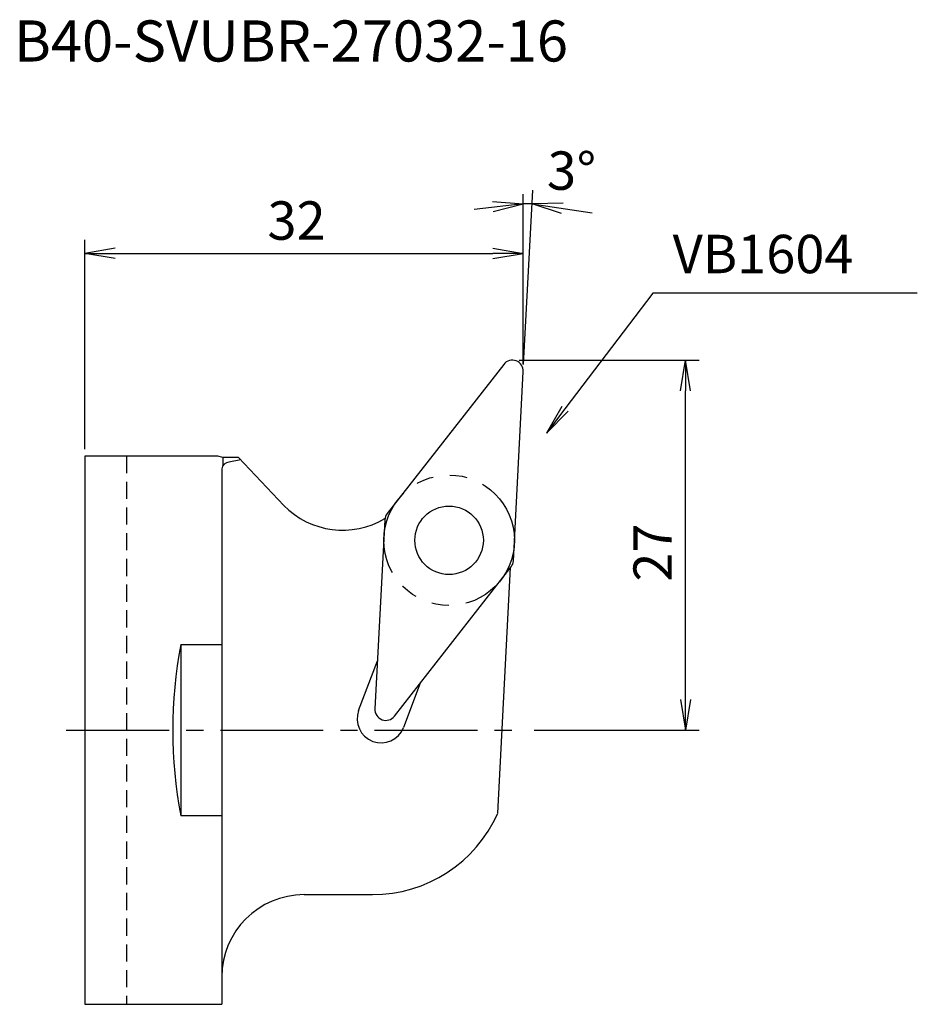
# Model space of a CAD drawing. Extents: x 224.4 to 289.9, y 190.2 to 262.1.
import ezdxf

# ---------------------------------------------------------------- set-up
doc = ezdxf.new("R2010")
doc.units = 0
doc.header["$LTSCALE"] = 10
for name, pattern in [('CENTER2', [1.125, 0.75, -0.125, 0.125, -0.125]), ('HIDDEN2', [0.1875, 0.125, -0.0625]), ('PHANTOM2', [1.25, 0.625, -0.125, 0.125, -0.125, 0.125, -0.125])]:
    doc.linetypes.add(name, pattern=pattern)
for name, color, linetype in [('240', 4, 'CONTINUOUS'), ('241', 211, 'CONTINUOUS'), ('242', 3, 'CONTINUOUS'), ('243', 211, 'HIDDEN2'), ('245', 2, 'CENTER2'), ('246', 3, 'PHANTOM2'), ('250', 3, 'CONTINUOUS')]:
    doc.layers.add(name, color=color, linetype=linetype)
doc.styles.get("Standard").update_dxf_attribs({"font": 'romans.shx', "bigfont": 'extfont.shx'})
doc.styles.add('YOKO', font='romans.shx', dxfattribs={"bigfont": 'extfont.shx'})

msp = doc.modelspace()

# ---------------------------------------------------------------- linework, layer by layer
at = {"layer": '240', "linetype": 'CONTINUOUS'}
for p, q in [((229.162, 230.214), (229.162, 190.214)), ((238.862, 230.214), (229.162, 230.214)), ((239.235, 230.114), (238.862, 230.214)), ((240.392, 230.114), (239.235, 230.114)), ((243.679, 226.612), (240.392, 230.114)), ((259.298, 204.148), (260.238, 222.084)), ((245.162, 198.214), (250.162, 198.214)), ((239.162, 192.214), (239.162, 190.214)), ((229.162, 190.214), (239.162, 190.214))]:
    msp.add_line(p, q, dxfattribs=at)
for centre, radius, start, end in [((247.985, 230.843), 6.036, 224.48951, 300.67946), ((250.162, 208.214), 10, 270, 336.00751), ((245.162, 192.214), 6, 90, 180)]:
    msp.add_arc(centre, radius, start, end, dxfattribs=at)
at = {"layer": '241', "linetype": 'CONTINUOUS'}
for p, q in [((239.235, 230.114), (239.235, 229.491)), ((240.552, 229.944), (239.678, 229.769)), ((239.162, 229.29), (239.162, 192.214)), ((236.162, 216.459), (239.162, 216.459)), ((236.162, 216.459), (236.162, 203.969)), ((249.148, 211.644), (250.517, 215.274)), ((253.642, 213.641), (252.422, 210.407)), ((239.162, 203.969), (236.162, 203.969))]:
    msp.add_line(p, q, dxfattribs=at)
msp.add_circle((255.747, 224.071), 2.5, dxfattribs=at)
for centre, radius, start, end in [((239.729, 229.197), 0.574, 95.05825, 170.71864), ((269.648, 210.214), 34.064, 169.43604, 190.56396), ((250.79, 211.038), 1.75, 159.76169, 338.86635)]:
    msp.add_arc(centre, radius, start, end, dxfattribs=at)
at = {"layer": '242', "linetype": 'CONTINUOUS'}
for p, q in [((259.731, 236.907), (251.225, 226.019)), ((260.438, 222.574), (261.161, 236.372)), ((251.056, 225.568), (250.333, 211.77)), ((251.763, 211.236), (260.269, 222.124))]:
    msp.add_line(p, q, dxfattribs=at)
for centre, start, end in [((260.362, 236.414), 357, 142), ((251.855, 225.526), 142, 177), ((259.639, 222.616), 322, 357), ((251.132, 211.729), 177, 322)]:
    msp.add_arc(centre, 0.8, start, end, dxfattribs=at)
at = {"layer": '243', "linetype": 'HIDDEN2'}
msp.add_line((232.212, 230.214), (232.212, 190.214), dxfattribs=at)
at = {"layer": '245', "linetype": 'CENTER2'}
msp.add_line((227.815, 210.214), (261.456, 210.214), dxfattribs=at)
at = {"layer": '246', "linetype": 'PHANTOM2'}
msp.add_circle((255.747, 224.071), 4.762, dxfattribs=at)
at = {"layer": '250', "linetype": 'CONTINUOUS'}
for p, q in [((261.162, 236.914), (261.162, 249.326)), ((261.188, 236.893), (261.854, 249.605)), ((261.162, 248.624), (257.575, 248.212)), ((258.907, 248.79), (261.162, 248.624)), ((258.975, 248.05), (261.162, 248.624)), ((264.062, 248.655), (261.802, 248.607)), ((263.956, 247.92), (261.802, 248.607)), ((261.802, 248.607), (266.195, 247.961)), ((229.162, 230.714), (229.162, 246)), ((231.392, 245.372), (229.162, 245)), ((231.392, 244.628), (229.162, 245)), ((229.162, 245), (231.392, 245)), ((231.392, 245), (258.932, 245)), ((258.932, 245.372), (261.162, 245)), ((258.932, 244.628), (261.162, 245)), ((261.162, 245), (258.932, 245)), ((270.61, 242.105), (264.198, 233.666)), ((289.913, 242.105), (270.61, 242.105)), ((260.862, 237.214), (274, 237.214)), ((272.628, 234.984), (273, 237.214)), ((273.372, 234.984), (273, 237.214)), ((273, 237.214), (273, 234.984)), ((273, 212.444), (273, 234.984)), ((263.964, 233.843), (262.849, 231.89)), ((264.198, 233.666), (262.849, 231.89)), ((262.849, 231.89), (264.432, 233.488)), ((272.628, 212.444), (273, 210.214)), ((273.372, 212.444), (273, 210.214)), ((273, 210.214), (273, 212.444)), ((261.956, 210.214), (274, 210.214))]:
    msp.add_line(p, q, dxfattribs=at)
msp.add_arc((261.162, 236.393), 12.23, 87, 90, dxfattribs=at)

# ---------------------------------------------------------------- texts
at = {"layer": '241', "linetype": 'CONTINUOUS', "style": 'YOKO'}
msp.add_text('B40-SVUBR-27032-16', height=3, dxfattribs=at).set_placement((224, 259))
at = {"layer": '250', "linetype": 'CONTINUOUS'}
for s, rotation, p in [('3°', 358.5, (262.876, 249.668)), ('27', 90, (272, 221.048))]:
    msp.add_text(s, height=2.8, rotation=rotation, dxfattribs=at).set_placement(p)
msp.add_text('32', height=2.8, dxfattribs=at).set_placement((242.495, 246))
at = {"layer": '250', "linetype": 'CONTINUOUS', "style": 'YOKO'}
msp.add_text('VB1604', height=2.8, dxfattribs=at).set_placement((272.063, 243.557))

doc.saveas('drawing.dxf')
